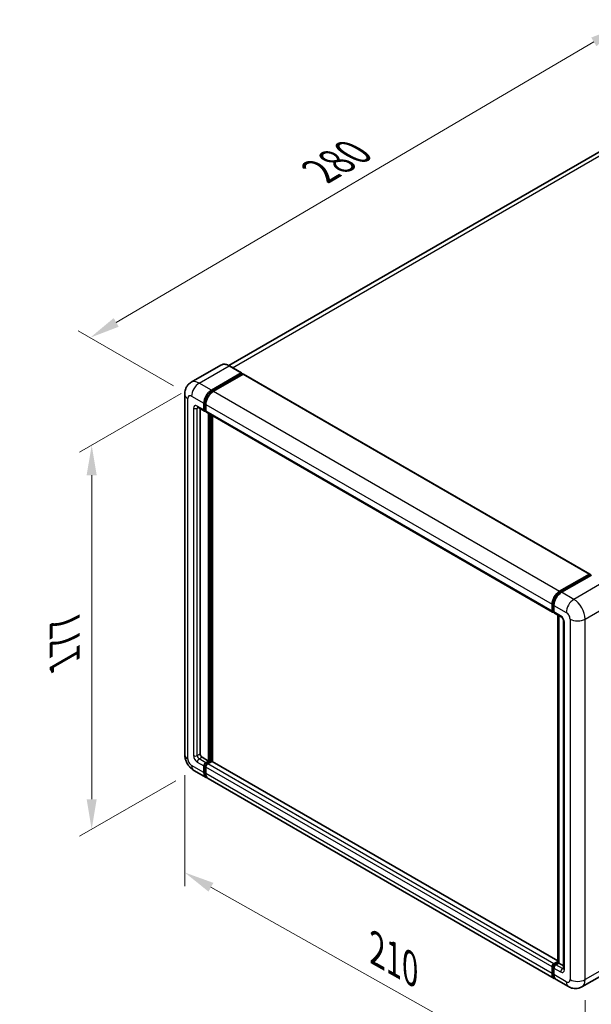
# Model space of a CAD drawing. Units: millimetres. Extents: x -10 to 9053, y 17 to 1141.
# Drawn here: x 715 to 905, y 212 to 539 of the extents above; entities that cross this region are included whole.
import ezdxf

# ---------------------------------------------------------------- set-up
doc = ezdxf.new("R2010")
doc.units = ezdxf.units.MM
for name, color, linetype, lineweight in [('Dimension (ISO)', 7, 'Continuous', 18), ('Visible (ISO)', 7, 'Continuous', 35), ('Visible Narrow (ISO)', 7, 'Continuous', 25)]:
    doc.layers.add(name, color=color, linetype=linetype, lineweight=lineweight)
doc.styles.add('Note Text (TK)', font='MS PGothic.ttf')
doc.dimstyles.new('Default - Method 1b (TK)', dxfattribs={"dimscale": 4, "dimtxt": 2.5, "dimasz": 2.5, "dimexe": 1, "dimexo": 1.5, "dimgap": 1, "dimtad": 1, "dimtoh": 1, "dimrnd": 1e-08, "dimdsep": 46, "dimtxsty": 'Note Text (TK)', "dimcen": 0.09, "dimdle": 5, "dimclrd": 100, "dimclre": 100, "dimclrt": 7, "dimadec": 1, "dimazin": 1, "dimtfac": 1, "dimtmove": 0, "dimatfit": 3, "dimfxl": 0, "dimtolj": 1, "dimlwd": -1, "dimlwe": -1, "dimarcsym": 0})

# ---------------------------------------------------------------- blocks, each defined once
blk = doc.blocks.new('*D39')
at = {"layer": 'Defpoints', "color": 0, "transparency": 16777216}
for p in [(914.12, 536.31), (948.06, 516.72), (771.9, 413.55)]:
    blk.add_point(p, dxfattribs=at)
at = {"layer": 'Dimension (ISO)', "color": 100, "transparency": 16777216}
for p, q in [((942.08, 520.17), (910.13, 538.61)), ((746.84, 438.06), (905.49, 531.25)), ((765.92, 417), (734.23, 435.29))]:
    blk.add_line(p, q, dxfattribs=at)
for points in [[(904.65, 532.69), (906.34, 529.81), (914.12, 536.31)], [(746, 439.49), (747.68, 436.62), (738.22, 432.99)]]:
    blk.add_solid(points, dxfattribs=at)
at = {"layer": 'Dimension (ISO)', "color": 7, "transparency": 16777216, "insert": (812.79, 487.23), "char_height": 10, "attachment_point": 4, "rotation": 30.4297, "style": 'Note Text (TK)'}
blk.add_mtext('\\A1;{\\Q-29.570;\\W0.820;\\H0.816x; \\fＭＳ Ｐゴシック|b0|i0;\\H10.0000;280}', dxfattribs=at)
blk = doc.blocks.new('*D40')
at = {"layer": 'Defpoints', "color": 0, "transparency": 16777216}
for p in [(769.6, 294.52), (902.63, 219.76), (902.63, 180.57)]:
    blk.add_point(p, dxfattribs=at)
at = {"layer": 'Dimension (ISO)', "color": 100, "transparency": 16777216}
for p, q in [((769.6, 287.64), (769.6, 250.74)), ((778.32, 250.43), (893.91, 185.47)), ((902.63, 212.88), (902.63, 175.98))]:
    blk.add_line(p, q, dxfattribs=at)
for points in [[(779.13, 251.88), (777.5, 248.98), (769.6, 255.33)], [(894.73, 186.92), (893.1, 184.02), (902.63, 180.57)]]:
    blk.add_solid(points, dxfattribs=at)
at = {"layer": 'Dimension (ISO)', "color": 7, "transparency": 16777216, "insert": (831.58, 230.82), "char_height": 10, "attachment_point": 4, "rotation": 330.6675, "style": 'Note Text (TK)'}
blk.add_mtext('\\A1;{\\Q-29.332;\\W0.822;\\H0.816x; \\fＭＳ Ｐゴシック|b0|i0;\\H10.0000;210}', dxfattribs=at)
blk = doc.blocks.new('*D41')
at = {"layer": 'Defpoints', "color": 0, "transparency": 16777216}
for p in [(774.41, 417.9), (772.63, 289.26), (738.69, 269.67)]:
    blk.add_point(p, dxfattribs=at)
at = {"layer": 'Dimension (ISO)', "color": 100, "transparency": 16777216}
for p, q in [((768.41, 414.44), (734.69, 394.97)), ((738.69, 387.28), (738.69, 279.67)), ((766.63, 285.8), (734.69, 267.36))]:
    blk.add_line(p, q, dxfattribs=at)
for points in [[(737.02, 387.28), (740.36, 387.28), (738.69, 397.28)], [(737.02, 279.67), (740.36, 279.67), (738.69, 269.67)]]:
    blk.add_solid(points, dxfattribs=at)
at = {"layer": 'Dimension (ISO)', "color": 7, "transparency": 16777216, "insert": (729.69, 323.45), "char_height": 10, "attachment_point": 4, "rotation": 90, "style": 'Note Text (TK)'}
blk.add_mtext('\\A1;{\\Q-30.000;\\W0.816;\\H0.816x; \\fＭＳ Ｐゴシック|b0|i0;\\H10.0000;177}', dxfattribs=at)

msp = doc.modelspace()

# ---------------------------------------------------------------- linework, layer by layer
at = {"layer": 'Visible (ISO)'}
for p, q in [((938.1874, 512.5407), (784.3012, 423.6945)), ((781.6429, 423.8808), (771.7435, 418.1653)), ((788.5062, 421.2689), (784.4207, 423.6276)), ((778.4956, 415.5424), (788.3951, 421.2578)), ((778.4956, 415.3246), (788.5523, 421.1308)), ((788.9922, 420.8768), (779.1242, 415.1795)), ((788.5523, 421.1671), (788.5523, 421.1308)), ((788.5523, 421.1308), (788.9922, 420.8768)), ((789.1256, 420.89), (904.1483, 354.4816)), ((769.5975, 414.2723), (769.5975, 294.5194)), ((773.9657, 409.8736), (776.1656, 408.6035)), ((774.7244, 409.4355), (774.7244, 294.7009)), ((775.9815, 409.0104), (775.9815, 411.1877)), ((776.17, 409.1193), (776.17, 411.2966)), ((776.61, 410.8248), (776.61, 408.6475)), ((776.61, 408.6548), (776.2989, 408.8344)), ((776.7941, 408.2406), (891.8168, 341.8322)), ((777.5528, 292.3421), (777.5528, 407.8026)), ((777.7414, 292.2332), (777.7414, 407.6937)), ((778.8099, 292.142), (778.8099, 407.0768)), ((894.1469, 348.7711), (904.0149, 354.4684)), ((894.1929, 348.4736), (904.2495, 354.2798)), ((904.6749, 354.1237), (894.7754, 348.4082)), ((904.2035, 354.3596), (904.2035, 354.2533)), ((904.3606, 354.2688), (904.6435, 354.1055)), ((891.6327, 342.2391), (891.6327, 344.4164)), ((891.9133, 342.348), (891.9133, 344.5253)), ((892.2613, 344.0536), (892.2613, 341.8762)), ((892.1073, 341.9724), (892.2613, 341.8835)), ((892.4453, 341.4693), (894.6452, 340.1992)), ((893.4847, 225.4088), (893.4847, 340.8693)), ((893.8326, 340.6684), (893.8326, 225.2079)), ((895.4579, 338.7917), (895.4579, 223.3935)), ((775.3529, 293.6122), (777.5528, 292.3421)), ((776.61, 291.7978), (777.5528, 292.3421)), ((776.61, 291.58), (777.7414, 292.2332)), ((778.5585, 292.197), (777.2385, 291.4349)), ((778.1814, 291.9792), (777.7414, 292.2332)), ((893.4847, 225.9345), (778.6918, 292.2102)), ((772.6323, 289.2629), (776.7178, 286.9041)), ((775.9815, 288.5318), (775.9815, 290.7091)), ((776.17, 288.6407), (776.17, 290.818)), ((776.61, 290.3462), (776.61, 288.1689)), ((892.3691, 220.1329), (777.3464, 286.5413)), ((892.2613, 225.0265), (893.4847, 225.7328)), ((891.6327, 221.7605), (891.6327, 223.9378)), ((891.9133, 221.8694), (891.9133, 224.0467)), ((892.2613, 223.575), (892.2613, 221.3976)), ((892.3073, 224.7291), (893.4847, 225.4088)), ((893.8326, 225.2079), (892.8898, 224.6636)), ((893.5498, 225.3712), (893.4847, 225.4088)), ((893.5498, 225.3712), (893.8326, 225.2079)), ((893.8326, 225.2079), (895.4579, 224.2696)), ((911.4271, 223.0386), (901.5276, 217.3232)), ((897.0831, 217.4112), (892.9976, 219.77))]:
    msp.add_line(p, q, dxfattribs=at)
for centre, major_axis, start_param, end_param in [((788.3951, 421.0764), (0.1111, 0.1925), 5.49778714, 7.06858347), ((788.9922, 420.6591), (0.1333, 0.2309), 0, 0.78539816), ((778.4956, 412.6393), (1.7778, 3.0792), 0.78539816, 2.35619449), ((778.4956, 412.6393), (1.6444, 2.8483), 0.78539816, 2.35619449), ((779.1242, 412.2764), (-1.7778, -3.0792), 3.92699082, 5.49778714), ((776.61, 409.3733), (-0.4444, -0.7698), 5.49778714, 7.06858347), ((776.61, 409.3733), (-0.3111, -0.5389), 5.49778714, 6.28318531), ((777.2385, 409.0104), (-0.4444, -0.7698), 5.49778714, 6.28318531), ((904.0149, 354.2507), (0.1333, 0.2309), 5.49778714, 7.06858347), ((904.3606, 354.0874), (-0.1111, 0.1925), 5.49778714, 6.28318531), ((894.1469, 345.868), (1.7778, 3.0792), 0.78539816, 2.35619449), ((894.7754, 345.5051), (-1.7778, -3.0792), 3.92699082, 5.49778714), ((892.2613, 342.602), (-0.4444, -0.7698), 5.49778714, 7.06858347), ((892.8898, 342.2391), (-0.4444, -0.7698), 5.49778714, 6.28318531), ((775.3529, 294.338), (0.4444, -0.7698), 3.92699082, 5.49778714), ((776.61, 291.072), (0.4444, 0.7698), 0.78539816, 2.35619449), ((776.61, 291.072), (0.3111, 0.5389), 0.78539816, 2.35619449), ((777.2385, 290.7091), (-0.4444, -0.7698), 3.92699082, 5.49778714), ((778.5585, 291.9792), (0.1333, 0.2309), 0, 0.78539816), ((778.4956, 289.9833), (-1.7778, -3.0792), 5.49778714, 6.46089591), ((778.4956, 289.9833), (-1.6444, -2.8483), 5.49778714, 6.25355893), ((779.1242, 289.6205), (-1.7778, -3.0792), 5.49778714, 6.28318531), ((892.2613, 224.3007), (0.4444, 0.7698), 0.78539816, 2.35619449), ((892.8898, 223.9378), (-0.4444, -0.7698), 3.92699082, 5.49778714), ((894.1469, 223.2121), (-1.7778, -3.0792), 5.49778714, 6.46089591), ((894.7754, 222.8492), (-1.7778, -3.0792), 5.49778714, 6.28318531)]:
    msp.add_ellipse(centre, major_axis=major_axis, ratio=0.57735027, start_param=start_param, end_param=end_param, dxfattribs=at)
for points, knots in [([(784.4207, 423.6276), (784.2228, 423.7419), (784.0238, 423.8388), (783.6278, 423.995), (783.4308, 424.0543), (783.0429, 424.1327), (782.8519, 424.1519), (782.4809, 424.1478), (782.3007, 424.1245), (781.9574, 424.0347), (781.7942, 423.9681), (781.6429, 423.8808)], [0, 0, 0, 0, 0.157079633, 0.157079633, 0.314159265, 0.314159265, 0.471238898, 0.471238898, 0.628318531, 0.628318531, 0.785398163, 0.785398163, 0.785398163, 0.785398163]), ([(769.5975, 414.2723), (769.5975, 414.5095), (769.6134, 414.7565), (769.6902, 415.272), (769.7511, 415.5407), (769.9372, 416.0946), (770.0628, 416.3802), (770.3984, 416.9471), (770.6093, 417.2282), (771.1188, 417.7438), (771.4177, 417.9772), (771.7435, 418.1653)], [4.71238898, 4.71238898, 4.71238898, 4.71238898, 4.869468613, 4.869468613, 5.026548246, 5.026548246, 5.183627878, 5.183627878, 5.340707511, 5.340707511, 5.497787144, 5.497787144, 5.497787144, 5.497787144]), ([(773.8413, 409.9261), (773.8413, 409.9261), (773.8427, 409.9259), (773.8522, 409.924), (773.8666, 409.9203), (773.908, 409.904), (773.9348, 409.8914), (773.9657, 409.8736)], [5.902696792, 5.902696792, 5.902696792, 5.902696792, 5.969026042, 5.969026042, 6.126105675, 6.126105675, 6.283185307, 6.283185307, 6.283185307, 6.283185307]), ([(891.9133, 344.5253), (891.9133, 344.8077), (891.9519, 345.1076), (892.0995, 345.7177), (892.2087, 346.0277), (892.4871, 346.6309), (892.6563, 346.9239), (893.0395, 347.4666), (893.2534, 347.7162), (893.7079, 348.1491), (893.9484, 348.3325), (894.1929, 348.4736)], [3.14159265, 3.14159265, 3.14159265, 3.14159265, 3.45575192, 3.45575192, 3.76991118, 3.76991118, 4.08407045, 4.08407045, 4.39822972, 4.39822972, 4.71238898, 4.71238898, 4.71238898, 4.71238898]), ([(892.1073, 341.9724), (892.0793, 341.9885), (892.0537, 342.0085), (892.0093, 342.0535), (891.9905, 342.0784), (891.9598, 342.1302), (891.9479, 342.1571), (891.9296, 342.2114), (891.9233, 342.2388), (891.9152, 342.2935), (891.9133, 342.3208), (891.9133, 342.348)], [2.35619449, 2.35619449, 2.35619449, 2.35619449, 2.513274123, 2.513274123, 2.670353756, 2.670353756, 2.827433388, 2.827433388, 2.984513021, 2.984513021, 3.141592654, 3.141592654, 3.141592654, 3.141592654]), ([(894.6452, 340.1992), (894.6859, 340.1757), (894.7337, 340.1431), (894.839, 340.0568), (894.897, 340.0017), (895.0155, 339.8705), (895.0758, 339.7933), (895.189, 339.6245), (895.2416, 339.5325), (895.3308, 339.3465), (895.3674, 339.2526), (895.4209, 339.0779), (895.4385, 338.9967), (895.455, 338.8752), (895.4579, 338.8299), (895.4579, 338.7917)], [3.14159265, 3.14159265, 3.14159265, 3.14159265, 3.34831632, 3.34831632, 3.57177779, 3.57177779, 3.8108324, 3.8108324, 4.05880671, 4.05880671, 4.30647121, 4.30647121, 4.54413512, 4.54413512, 4.71238898, 4.71238898, 4.71238898, 4.71238898]), ([(772.6323, 289.2629), (772.2214, 289.5001), (771.875, 289.7718), (771.2637, 290.3541), (770.9993, 290.6658), (770.5342, 291.3245), (770.3338, 291.6716), (769.9959, 292.4037), (769.8581, 292.7886), (769.6595, 293.6091), (769.5975, 294.045), (769.5975, 294.5194)], [3.14159265, 3.14159265, 3.14159265, 3.14159265, 3.45575192, 3.45575192, 3.76991118, 3.76991118, 4.08407045, 4.08407045, 4.39822972, 4.39822972, 4.71238898, 4.71238898, 4.71238898, 4.71238898]), ([(891.9133, 224.0467), (891.9133, 224.1011), (891.9206, 224.155), (891.9462, 224.2609), (891.9647, 224.3129), (892.0109, 224.4131), (892.0388, 224.4613), (892.1024, 224.5515), (892.1383, 224.5935), (892.2172, 224.6686), (892.2602, 224.7019), (892.3073, 224.7291)], [3.14159265, 3.14159265, 3.14159265, 3.14159265, 3.45575192, 3.45575192, 3.76991118, 3.76991118, 4.08407045, 4.08407045, 4.39822972, 4.39822972, 4.71238898, 4.71238898, 4.71238898, 4.71238898]), ([(895.4579, 223.3935), (895.4579, 223.3578), (895.4554, 223.3283), (895.4488, 223.2844), (895.4448, 223.27), (895.4417, 223.2609), (895.4411, 223.2595), (895.4411, 223.2595)], [4.71238898, 4.71238898, 4.71238898, 4.71238898, 4.869468613, 4.869468613, 5.026548246, 5.026548246, 5.092877496, 5.092877496, 5.092877496, 5.092877496]), ([(892.4342, 220.4393), (892.4197, 220.4527), (892.4055, 220.4664), (892.3114, 220.5617), (892.2408, 220.6542), (892.1205, 220.8575), (892.0707, 220.9682), (891.9914, 221.2041), (891.962, 221.3293), (891.9229, 221.5914), (891.9133, 221.7282), (891.9133, 221.8694)], [2.486038708, 2.486038708, 2.486038708, 2.486038708, 2.513274123, 2.513274123, 2.670353756, 2.670353756, 2.827433388, 2.827433388, 2.984513021, 2.984513021, 3.141592654, 3.141592654, 3.141592654, 3.141592654]), ([(901.5276, 217.3232), (901.2018, 217.1351), (900.8503, 216.9929), (900.149, 216.8095), (899.8001, 216.7674), (899.1413, 216.7602), (898.8312, 216.7942), (898.2584, 216.91), (897.9953, 216.9916), (897.5105, 217.1828), (897.2886, 217.2926), (897.0831, 217.4112)], [5.497787144, 5.497787144, 5.497787144, 5.497787144, 5.654866776, 5.654866776, 5.811946409, 5.811946409, 5.969026042, 5.969026042, 6.126105675, 6.126105675, 6.283185307, 6.283185307, 6.283185307, 6.283185307])]:
    msp.add_open_spline(points, degree=3, knots=knots, dxfattribs=at)
at = {"layer": 'Visible Narrow (ISO)'}
for p, q in [((785.4746, 423.0191), (940.1874, 512.3426)), ((774.4101, 417.9011), (784.3096, 423.6166)), ((784.3096, 423.6166), (788.3951, 421.2578)), ((788.9922, 420.8768), (904.0149, 354.4684)), ((778.4956, 415.5424), (774.4101, 417.9011)), ((770.6389, 293.0679), (770.6389, 412.8207)), ((771.896, 413.5465), (775.9815, 411.1877)), ((778.9422, 415.0668), (778.4956, 415.3246)), ((779.1242, 415.1795), (894.1469, 348.7711)), ((772.5245, 409.5547), (772.5245, 294.1565)), ((775.9815, 409.0104), (773.7816, 410.2805)), ((773.7816, 409.5547), (774.1498, 409.7673)), ((773.7816, 294.1565), (773.7816, 409.5547)), ((776.6166, 411.0388), (776.17, 411.2966)), ((776.61, 408.8652), (776.17, 409.1193)), ((776.61, 410.8248), (891.6327, 344.4164)), ((776.61, 408.6475), (891.6327, 342.2391)), ((778.2128, 407.4215), (778.2128, 291.9974)), ((778.5271, 292.1788), (778.5271, 407.2401)), ((894.304, 348.4626), (904.3606, 354.2688)), ((908.7604, 351.7649), (898.8609, 346.0494)), ((894.304, 348.4626), (894.5934, 348.2955)), ((898.8609, 346.0494), (894.7754, 348.4082)), ((891.9784, 342.2573), (891.9784, 344.4346)), ((891.9784, 344.4346), (892.2678, 344.2675)), ((892.2613, 344.0536), (896.3468, 341.6948)), ((902.6322, 339.5175), (912.5316, 345.2329)), ((891.9784, 342.2573), (892.2613, 342.094)), ((894.4611, 340.6061), (892.2613, 341.8762)), ((893.5498, 225.3712), (893.5498, 340.8317)), ((895.7182, 223.0306), (895.7182, 338.4288)), ((897.6038, 339.5175), (897.6038, 219.7646)), ((902.6322, 219.7646), (902.6322, 339.5175)), ((773.7816, 294.1565), (774.7244, 294.7009)), ((773.7816, 291.9792), (775.9815, 290.7091)), ((774.4101, 293.0679), (775.3529, 293.6122)), ((776.61, 291.7978), (774.4101, 293.0679)), ((777.0724, 291.3131), (776.61, 291.58)), ((892.2613, 225.0265), (777.2385, 291.4349)), ((893.4847, 225.8443), (778.5585, 292.197)), ((775.9815, 288.5318), (771.896, 290.8906)), ((776.6324, 290.551), (776.17, 290.818)), ((776.61, 288.3866), (776.17, 288.6407)), ((891.6327, 223.9378), (776.61, 290.3462)), ((891.6327, 221.7605), (776.61, 288.1689)), ((891.9784, 221.7787), (891.9784, 223.956)), ((891.9784, 223.956), (892.2836, 223.7798)), ((892.2613, 223.575), (894.4611, 222.3048)), ((892.4184, 224.718), (893.5498, 225.3712)), ((892.4184, 224.718), (892.7236, 224.5418)), ((895.0897, 223.3935), (892.8898, 224.6636)), ((895.0897, 223.3935), (895.4579, 223.6061)), ((912.5316, 225.4801), (902.6322, 219.7646)), ((891.9784, 221.7787), (892.2613, 221.6154)), ((896.3468, 219.0389), (892.2613, 221.3976))]:
    msp.add_line(p, q, dxfattribs=at)
for centre, major_axis, start_param, end_param in [((784.3096, 419.262), (-2.6667, 4.6188), 5.49778714, 6.28318531), ((784.3096, 423.4352), (0.1111, 0.1925), 0, 0.78539816), ((774.4101, 413.5465), (-2.6667, 4.6188), 5.49778714, 6.28318531), ((774.4101, 414.998), (1.7778, 3.0792), 0.78539816, 2.35619449), ((773.153, 414.2723), (-3.5556, 0), 0, 0.78539816), ((771.896, 412.0949), (-0.8889, 1.5396), 5.49778714, 7.06858347), ((778.967, 412.3671), (-1.6444, -2.8483), 4.1299989, 5.29477906), ((773.7816, 408.829), (-0.8889, 1.5396), 5.49778714, 7.06858347), ((773.153, 409.9176), (-0.8889, 0), 0.78539816, 2.35619449), ((774.4101, 410.6434), (-0.4444, -0.7698), 5.49778714, 6.28318531), ((774.4101, 409.1918), (-0.4444, 0.7698), 0.16790573, 0.78539816), ((894.304, 345.7773), (1.6444, 2.8483), 0.78539816, 2.35619449), ((894.304, 348.2812), (-0.1111, 0.1925), 5.49778714, 6.28318531), ((892.1355, 344.5253), (-0.2222, 0), 0, 0.78539816), ((898.8609, 343.1463), (1.7778, 3.0792), 0.78539816, 2.35619449), ((898.8609, 341.6948), (-2.6667, 4.6188), 3.92699082, 5.49778714), ((892.1355, 342.348), (-0.2222, 0), 0, 0.78539816), ((892.4184, 342.5113), (-0.3111, -0.5389), 5.49778714, 6.28318531), ((895.0897, 340.969), (-0.4444, -0.7698), 5.49778714, 6.28318531), ((894.4611, 339.1546), (-0.8889, 1.5396), 3.92699082, 5.49778714), ((896.3468, 340.2432), (0.8889, -1.5396), 0.78539816, 2.35619449), ((896.3468, 338.7917), (-0.8889, 0), 0, 0.78539816), ((900.118, 340.969), (3.5556, 0), 3.92699082, 5.49778714), ((773.153, 294.5194), (-3.5556, 0), 0, 0.78539816), ((771.896, 292.3421), (-0.8889, 1.5396), 0.78539816, 2.35619449), ((773.7816, 293.4308), (0.8889, -1.5396), 3.92699082, 5.49778714), ((773.153, 294.5194), (-0.8889, 0), 0.78539816, 2.35619449), ((774.4101, 293.7937), (-0.4444, 0.7698), 0.78539816, 2.35619449), ((774.4101, 292.3421), (-0.4444, -0.7698), 3.92699082, 5.49778714), ((777.0814, 290.7998), (-0.3111, -0.5389), 4.0327783, 5.39199966), ((774.4101, 292.3421), (-1.7778, -3.0792), 5.49778714, 6.28318531), ((892.1355, 224.0467), (-0.2222, 0), 0, 0.78539816), ((892.4184, 224.21), (0.3111, 0.5389), 0.78539816, 2.35619449), ((892.4184, 224.5366), (-0.1111, 0.1925), 5.49778714, 6.28318531), ((895.0897, 222.6677), (-0.4444, -0.7698), 3.92699082, 5.49778714), ((894.4611, 223.7564), (0.8889, -1.5396), 5.49778714, 7.06858347), ((895.0897, 224.1193), (0.4444, -0.7698), 5.49778714, 6.11527958), ((896.3468, 223.3935), (-0.8889, 0), 0, 0.78539816), ((892.1355, 221.8694), (-0.2222, 0), 0, 0.78539816), ((894.304, 223.1213), (-1.6444, -2.8483), 5.49778714, 6.13162893), ((896.3468, 220.4904), (0.8889, -1.5396), 5.49778714, 7.06858347), ((900.118, 221.2162), (3.5556, 0), 3.92699082, 5.49778714), ((898.8609, 221.942), (2.6667, -4.6188), 0, 0.78539816), ((898.8609, 220.4904), (-1.7778, -3.0792), 5.49778714, 6.28318531)]:
    msp.add_ellipse(centre, major_axis=major_axis, ratio=0.57735027, start_param=start_param, end_param=end_param, dxfattribs=at)

# ---------------------------------------------------------------- dimensions: what is measured, and where the dimension line sits
at = {"layer": 'Dimension (ISO)', "color": 100, "true_color": 0x00ff3f}
for base, p1, p2, angle, text, override, picture, middle in [((914.1157, 536.3132), (771.896, 413.5465), (948.0568, 516.7173), 210.42972, '{\\Q-29.570;\\W0.820;\\H0.816x; \\fＭＳ Ｐゴシック|b0|i0;\\H10.0000;280}', {"dimgap": 1, "dimtoh": 0, "dimdec": 2, "dimlfac": 1.370882, "dimtol": 0, "dimlim": 0, "dimtp": 0, "dimtm": 0, "dimtdec": 2, "dimtofl": 0, "dimatfit": 1}, '*D39', (826.1662, 484.6522)), ((738.6912, 269.667), (774.4101, 417.9011), (772.6323, 289.2629), 90, '{\\Q-30.000;\\W0.816;\\H0.816x; \\fＭＳ Ｐゴシック|b0|i0;\\H10.0000;177}', {"dimgap": 1, "dimtoh": 0, "dimdec": 2, "dimlfac": 1.366844, "dimtol": 0, "dimlim": 0, "dimtp": 0, "dimtm": 0, "dimtdec": 2, "dimtofl": 0, "dimatfit": 1}, '*D41', (738.6912, 333.4729)), ((902.6322, 180.5728), (769.5975, 294.5194), (902.6322, 219.7646), 150.66751, '{\\Q-29.332;\\W0.822;\\H0.816x; \\fＭＳ Ｐゴシック|b0|i0;\\H10.0000;210}', {"dimgap": 1, "dimtoh": 0, "dimdec": 2, "dimlfac": 1.368602, "dimtol": 0, "dimlim": 0, "dimtp": 0, "dimtm": 0, "dimtdec": 2, "dimtofl": 0, "dimatfit": 1}, '*D40', (836.1148, 217.9502))]:
    dim = msp.add_linear_dim(base=base, p1=p1, p2=p2, angle=angle, text=text, dimstyle='Default - Method 1b (TK)', override=override, dxfattribs=at)
    dim.commit()
    dim.dimension.update_dxf_attribs({"geometry": picture, "text_midpoint": middle, "dimtype": 160})

doc.saveas('drawing.dxf')
